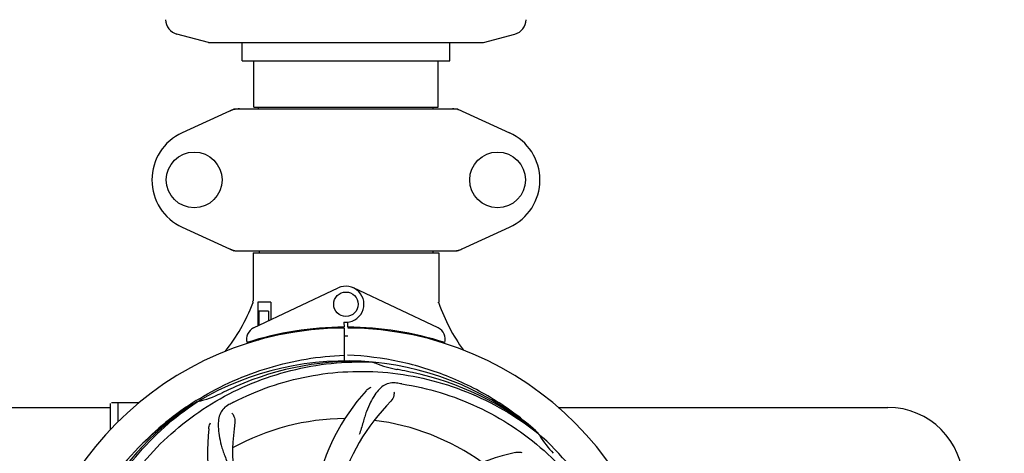
# Model space of a CAD drawing. Units: millimetres. Extents: x 14461 to 18332, y 9121 to 14477.
# Drawn here: x 16097 to 16420, y 10769 to 10911 of the extents above; entities that cross this region are included whole.
import ezdxf

# ---------------------------------------------------------------- set-up
doc = ezdxf.new("R2010")
doc.units = ezdxf.units.MM
doc.layers.add('COTAS', color=7, linetype='Continuous')
doc.styles.add('ARIAL', font='arial.ttf')
doc.dimstyles.new('Diseño_PlanosFabricacion', dxfattribs={"dimscale": 0.8, "dimtxt": 45, "dimasz": 50, "dimexe": 7, "dimexo": 7, "dimgap": 20, "dimtad": 1, "dimtih": 1, "dimtoh": 1, "dimdec": 0, "dimzin": 1, "dimdsep": 46, "dimtxsty": 'ARIAL', "dimcen": 15, "dimadec": 0, "dimazin": 0, "dimtp": 0.05, "dimtm": 0.05, "dimtfac": 1, "dimtdec": 0, "dimtofl": 0, "dimtmove": 0, "dimatfit": 3, "dimfxl": 0, "dimtolj": 1, "dimarcsym": 0})

# ---------------------------------------------------------------- blocks, each defined once
blk = doc.blocks.new('*D2')
at = {"layer": 'COTAS', "color": 0, "lineweight": -2}
for p, q in [((14894.21, 10807.56), (14894.21, 11463.7)), ((16414.21, 11309.06), (16414.21, 11463.7)), ((14934.21, 11458.1), (16374.21, 11458.1))]:
    blk.add_line(p, q, dxfattribs=at)
at = {"layer": 'COTAS', "color": 0}
for points in [[(14934.21, 11464.76), (14934.21, 11451.43), (14894.21, 11458.1)], [(16374.21, 11464.76), (16374.21, 11451.43), (16414.21, 11458.1)]]:
    blk.add_solid(points, dxfattribs=at)
at = {"layer": 'Defpoints', "color": 0}
for p in [(16414.21, 11458.1), (16414.21, 11303.46), (14894.21, 10801.96)]:
    blk.add_point(p, dxfattribs=at)
at = {"layer": 'COTAS', "color": 0, "insert": (15654.21, 11492.48), "char_height": 36, "attachment_point": 5, "style": 'ARIAL'}
blk.add_mtext('\\A1;1520 mm', dxfattribs=at)
blk = doc.blocks.new('*D1')
at = {"layer": 'COTAS', "color": 0, "lineweight": -2}
for p, q in [((16394.81, 11348.3), (16563.28, 11348.3)), ((16557.68, 11308.3), (16557.68, 10973.26)), ((16557.68, 10557.35), (16557.68, 10904.47)), ((15122.82, 10517.35), (16563.28, 10517.35))]:
    blk.add_line(p, q, dxfattribs=at)
at = {"layer": 'COTAS', "color": 0}
for points in [[(16551.01, 11308.3), (16564.35, 11308.3), (16557.68, 11348.3)], [(16551.01, 10557.35), (16564.35, 10557.35), (16557.68, 10517.35)]]:
    blk.add_solid(points, dxfattribs=at)
at = {"layer": 'Defpoints', "color": 0}
for p in [(16389.21, 11348.3), (15117.22, 10517.35), (16557.68, 10517.35)]:
    blk.add_point(p, dxfattribs=at)
at = {"layer": 'COTAS', "color": 0, "insert": (16557.68, 10938.86), "char_height": 36, "attachment_point": 5, "style": 'ARIAL'}
blk.add_mtext('\\A1;831 mm', dxfattribs=at)

msp = doc.modelspace()

# ---------------------------------------------------------------- linework, layer by layer
for p, q in [((16159.21, 10903.8), (16148.92, 10906.55)), ((16249.21, 10903.8), (16259.49, 10906.55)), ((16159.21, 10903.8), (16249.21, 10903.8)), ((16170.21, 10897.8), (16170.21, 10903.8)), ((16238.21, 10897.8), (16238.21, 10903.8)), ((16170.21, 10897.8), (16238.21, 10897.8)), ((16174.06, 10882.63), (16174.06, 10897.8)), ((16234.36, 10882.63), (16234.36, 10897.8)), ((16167.56, 10881.99), (16150.65, 10874.27)), ((16167.86, 10882.05), (16240.55, 10882.05)), ((16174.06, 10882.63), (16234.36, 10882.63)), ((16175.63, 10882.05), (16175.63, 10882.63)), ((16232.78, 10882.05), (16232.78, 10882.63)), ((16240.85, 10881.99), (16257.76, 10874.27)), ((16150.65, 10843.34), (16167.56, 10835.62)), ((16240.85, 10835.62), (16257.76, 10843.34)), ((16167.86, 10835.55), (16240.55, 10835.55)), ((16173.81, 10834.97), (16234.61, 10834.97)), ((16173.81, 10834.97), (16173.81, 10819.17)), ((16173.81, 10834.97), (16173.81, 10819.17)), ((16175.79, 10835.55), (16175.79, 10834.97)), ((16232.63, 10835.55), (16232.63, 10834.97)), ((16234.61, 10834.97), (16234.61, 10819.11)), ((16234.61, 10834.97), (16234.61, 10819.11)), ((16173.99, 10810.33), (16201.68, 10823.43)), ((16234.42, 10810.33), (16206.73, 10823.43)), ((16173.91, 10818.45), (16173.91, 10818.8)), ((16179.63, 10818.8), (16175.4, 10818.8)), ((16175.4, 10818.8), (16175.4, 10810.99)), ((16179.63, 10818.8), (16179.63, 10812.99)), ((16178.92, 10815.8), (16175.77, 10815.8)), ((16175.77, 10815.8), (16175.77, 10811.17)), ((16178.92, 10815.8), (16178.92, 10812.66)), ((16203.58, 10812.23), (16203.59, 10810.6)), ((16204.82, 10810.6), (16204.83, 10812.23)), ((16183.16, 10808.49), (16183.16, 10808.17)), ((16202.04, 10810.57), (16202, 10810.26)), ((16203.59, 10810.3), (16203.65, 10799.53)), ((16206.37, 10810.57), (16206.41, 10810.26)), ((16175.77, 10806.3), (16174.52, 10806.3)), ((16175.77, 10806.72), (16175.77, 10806.3)), ((16178.92, 10807.55), (16178.92, 10807.22)), ((16212.89, 10799.14), (16213.13, 10799.13)), ((16127.21, 10777.12), (16127.21, 10785.55)), ((16132.21, 10785.8), (16127.46, 10785.8)), ((16136.45, 10785.8), (16129.66, 10785.8)), ((16129.66, 10779.64), (16129.66, 10785.8)), ((16155.23, 10786.54), (16155.46, 10786.68)), ((16155.49, 10786.14), (16155.69, 10786.27)), ((16071.71, 10784.3), (16127.21, 10784.3)), ((16273.71, 10784.3), (16381.61, 10784.3)), ((16266.98, 10775.92), (16267.17, 10775.77)), ((16267.26, 10775.84), (16267.07, 10776.02))]:
    msp.add_line(p, q)
for centre, radius in [((16154.56, 10858.8), 9.12), ((16253.86, 10858.8), 9.12), ((16204.21, 10818.1), 4)]:
    msp.add_circle(centre, radius)
for centre, radius, start, end in [((16150.2, 10911.38), 5, 181.3596, 255.0686), ((16258.21, 10911.38), 5, 284.9314, 358.6404), ((16169.35, 10874.48), 7.57, 100.9387, 114.5167), ((16169.35, 10874.48), 7.57, 90.0042, 100.8771), ((16239.06, 10874.48), 7.57, 76.5942, 89.988), ((16239.07, 10874.54), 7.51, 73.6414, 76.5579), ((16239.05, 10874.48), 7.57, 65.4729, 73.6291), ((16157.71, 10858.8), 17, 114.5295, 245.4705), ((16250.71, 10858.8), 17, 294.5295, 65.4705), ((16169.34, 10843.08), 7.53, 245.4479, 270.0225), ((16239.06, 10843.12), 7.57, 270.0042, 280.8771), ((16239.06, 10843.12), 7.57, 280.9387, 294.5167), ((16204.21, 10818.1), 5.9, 263.9123, 115.3333), ((16118.25, 10839.8), 59.48, 321.3398, 338.9321), ((16118.17, 10839.84), 59.58, 338.9238, 339.3243), ((16171.81, 10819.17), 2, 349.4627, 0), ((16290.8, 10838.01), 59.48, 198.843, 199.174), ((16236.41, 10819.11), 1.8, 180, 189.5666), ((16291.23, 10838.21), 59.95, 199.2179, 215.9123), ((16204.21, 10704.3), 106, 90.3322, 269.6678), ((16175.71, 10806.71), 4, 115.3333, 196.6298), ((16204.21, 10704.3), 106.3, 90.3322, 107.7079), ((16204.21, 10704.3), 103.35, 89.666, 90.334), ((16204.21, 10704.3), 103.32, 89.6663, 90.3337), ((16204.21, 10704.3), 103.35, 89.666, 90), ((16204.21, 10704.3), 106.3, 72.2921, 89.6678), ((16204.21, 10704.3), 106, 270.3322, 89.6678), ((16232.71, 10806.71), 4, 343.3702, 64.6667), ((16200.18, 10811.86), 26.46, 192.1297, 192.816), ((16200.25, 10812.81), 26.54, 194.1848, 194.7336), ((16204.21, 10704.3), 95.24, 84.766, 120.6079), ((16206.76, 10704.76), 94.59, 86.28, 114.0932), ((16204.21, 10704.3), 95.24, 48.766, 84.6079), ((16226.67, 10829.76), 33.48, 246.1995, 247.7196), ((16227.05, 10830.76), 34.55, 247.7531, 259.7572), ((16204.21, 10704.3), 93.95, 78.6963, 79.7582), ((16153.79, 10452.15), 351.09, 78.1224, 78.6945), ((16206.54, 10703.17), 94.59, 50.28, 78.0931), ((16199.32, 10639), 154.76, 81.3763, 82.0196), ((16148.39, 10819.96), 34.47, 282.2574, 295.7674), ((16204.21, 10704.3), 93.95, 114.6963, 115.7582), ((16311.63, 10470.67), 351.1, 114.1224, 114.6945), ((16262.86, 10742.98), 70, 138.0565, 197.2752), ((16204.21, 10704.3), 95.24, 120.766, 156.6079), ((16206, 10706.17), 94.59, 122.28, 150.0931), ((16127.46, 10785.55), 0.25, 165.007, 180), ((16206.94, 10703.86), 97.52, 122.0226, 136.366), ((16207.03, 10703.73), 97.67, 121.3182, 121.8753), ((16238.65, 10648.57), 154.79, 117.3764, 118.0196), ((16268.15, 10738.02), 69, 135.4683, 192.0184), ((16381.61, 10759.7), 24.6, 0, 90), ((16236.12, 10769.17), 69, 171.4682, 228.0184), ((16204.21, 10704.3), 76.34, 90.2607, 119.0406), ((16204.21, 10704.3), 76.34, 54.2607, 83.0406), ((16228.93, 10770.07), 70, 174.0566, 233.2752), ((16204.21, 10704.3), 95.24, 12.766, 48.6079), ((16296.12, 10792.6), 33.48, 210.1995, 211.7196), ((16297.02, 10793.18), 34.55, 211.7531, 223.7572), ((16274.39, 10701.11), 70, 102.0566, 161.2752)]:
    msp.add_arc(centre, radius, start, end)
msp.add_ellipse((16204.21, 10869.92), major_axis=(0, 621.57), ratio=0.048908, start_param=-1.653595, end_param=-1.653126)
for points in [[(16167.56, 10881.99), (16167.66, 10882.03), (16167.76, 10882.05), (16167.86, 10882.05)], [(16240.55, 10882.05), (16240.65, 10882.05), (16240.76, 10882.03), (16240.85, 10881.99)], [(16167.86, 10835.55), (16167.76, 10835.55), (16167.66, 10835.58), (16167.56, 10835.62)], [(16240.85, 10835.62), (16240.76, 10835.58), (16240.65, 10835.55), (16240.55, 10835.55)]]:
    msp.add_open_spline(points, degree=3)
for points, knots in [([(16156.26, 10787.17), (16159.82, 10789.34), (16167.22, 10793.22), (16178.97, 10797.57), (16191.17, 10800.41), (16199.48, 10801.25), (16203.64, 10801.41)], [0, 0, 0, 0, 0.250002, 0.500003, 0.750003, 1, 1, 1, 1]), ([(16267.07, 10776.02), (16262.84, 10779.86), (16253.68, 10786.82), (16238.35, 10794.68), (16221.89, 10799.76), (16210.48, 10801.19), (16204.77, 10801.41)], [0, 0, 0, 0, 0.250004, 0.500004, 0.749997, 1, 1, 1, 1]), ([(16126.46, 10748.83), (16130.31, 10756.51), (16140.37, 10770.94), (16161.07, 10787.47), (16185.94, 10797.66), (16203.94, 10799.5), (16212.89, 10799.14)], [0, 0, 0, 0, 0.244703, 0.492965, 0.744714, 1, 1, 1, 1]), ([(16167.48, 10786.03), (16175.11, 10789.97), (16191.73, 10795.73), (16218.2, 10796.94), (16244.3, 10790.56), (16259.94, 10781.47), (16266.98, 10775.92)], [0, 0, 0, 0, 0.244703, 0.492965, 0.744714, 1, 1, 1, 1]), ([(16220.81, 10792.26), (16220.12, 10792.35), (16218.74, 10792.38), (16216.78, 10791.68), (16215.08, 10790.32), (16213.58, 10788.36), (16212.17, 10785.88), (16211.08, 10783.46), (16210.33, 10781.24), (16209.63, 10778.7), (16209.07, 10776.73), (16208.59, 10775.42)], [0, 0, 0, 0, 0.092636, 0.178976, 0.271248, 0.377913, 0.503666, 0.649473, 0.729591, 0.814598, 1, 1, 1, 1]), ([(16222.53, 10792.01), (16231.02, 10790.72), (16247.85, 10785.6), (16269.98, 10771.02), (16287.35, 10750.52), (16294.66, 10733.97), (16297.09, 10725.35)], [0, 0, 0, 0, 0.244703, 0.492965, 0.744714, 1, 1, 1, 1]), ([(16210.8, 10789.77), (16210.92, 10789.9), (16211.4, 10790.38), (16211.98, 10790.77), (16212.44, 10790.96)], [0, 0, 0, 0, 0.271813, 1, 1, 1, 1]), ([(16219.95, 10789.46), (16220.02, 10789.04), (16219.93, 10787.93), (16219.43, 10786.89), (16218.97, 10786.41)], [0, 0, 0, 0, 0.388616, 1, 1, 1, 1]), ([(16115.13, 10694.63), (16113.74, 10703.1), (16113.4, 10720.69), (16120.42, 10746.24), (16134.56, 10769.09), (16148.03, 10781.16), (16155.49, 10786.14)], [0, 0, 0, 0, 0.244703, 0.492965, 0.744714, 1, 1, 1, 1]), ([(16165.94, 10785.22), (16165.32, 10784.89), (16164.2, 10784.1), (16163.02, 10782.39), (16162.45, 10780.29), (16162.38, 10777.84), (16162.7, 10775.01), (16163.24, 10772.41), (16163.93, 10770.18), (16164.85, 10767.71), (16165.56, 10765.8), (16165.94, 10764.47)], [0, 0, 0, 0, 0.092725, 0.179135, 0.271447, 0.378126, 0.503857, 0.649622, 0.729719, 0.814699, 1, 1, 1, 1]), ([(16166.89, 10782.45), (16167.2, 10782.15), (16167.77, 10781.2), (16167.98, 10780.07), (16167.88, 10779.41)], [0, 0, 0, 0, 0.388617, 1, 1, 1, 1]), ([(16159.3, 10777.32), (16159.32, 10777.5), (16159.43, 10778.17), (16159.68, 10778.83), (16159.93, 10779.25)], [0, 0, 0, 0, 0.271838, 1, 1, 1, 1]), ([(16259.77, 10769.57), (16259.95, 10769.61), (16260.63, 10769.71), (16261.32, 10769.68), (16261.8, 10769.57)], [0, 0, 0, 0, 0.271836, 1, 1, 1, 1])]:
    msp.add_open_spline(points, degree=3, knots=knots)

# ---------------------------------------------------------------- dimensions: what is measured, and where the dimension line sits
at = {"layer": 'COTAS'}
dim = msp.add_linear_dim(base=(16414.21, 11458.1), p1=(14894.21, 10801.96), p2=(16414.21, 11303.46), dimstyle='Diseño_PlanosFabricacion', override={"dimpost": ' mm'}, dxfattribs=at)
dim.commit()
dim.dimension.update_dxf_attribs({"geometry": '*D2', "text_midpoint": (15654.21, 11458.1), "dimtype": 160})
dim = msp.add_linear_dim(base=(16557.68, 10517.35), p1=(16389.21, 11348.3), p2=(15117.22, 10517.35), angle=90, dimstyle='Diseño_PlanosFabricacion', override={"dimpost": ' mm'}, dxfattribs=at)
dim.commit()
dim.dimension.update_dxf_attribs({"geometry": '*D1', "text_midpoint": (16557.68, 10938.86), "dimtype": 160})

doc.saveas('drawing.dxf')
